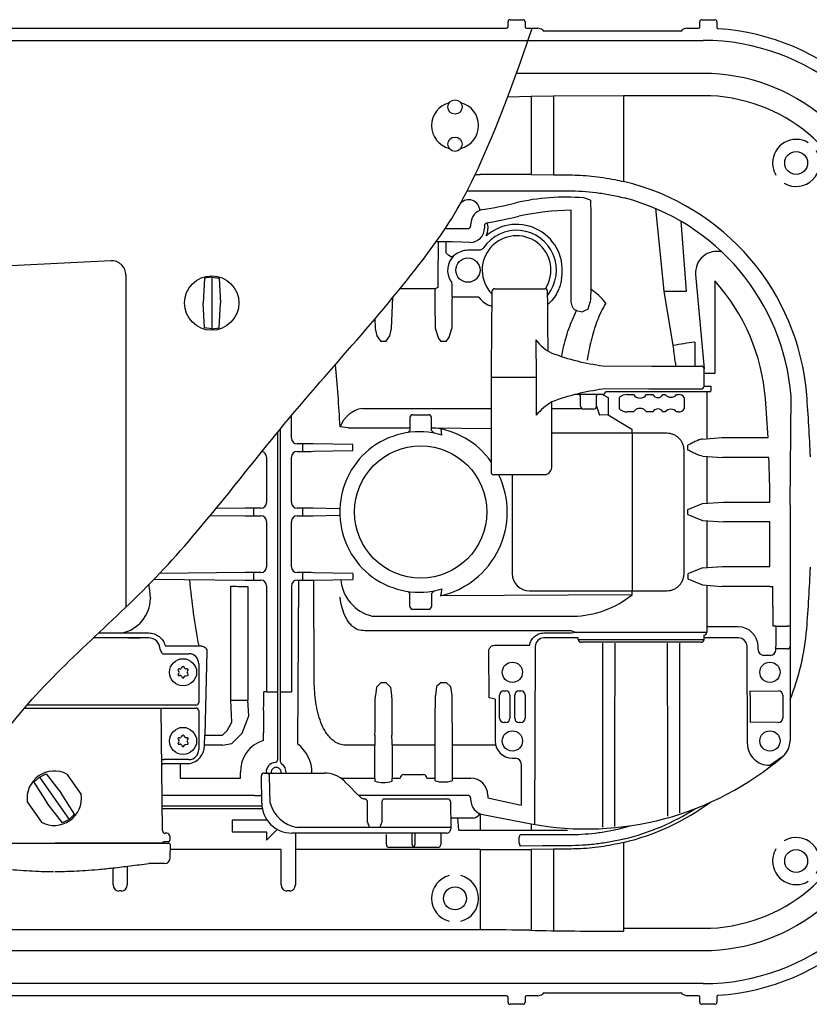
# Model space of a CAD drawing. Units: millimetres. Extents: x 7325 to 9175, y 4228 to 5778.
# Drawn here: x 8229 to 8505, y 4228 to 4572 of the extents above; entities that cross this region are included whole.
import ezdxf

# ---------------------------------------------------------------- set-up
doc = ezdxf.new("R2010")
doc.units = ezdxf.units.MM
doc.header["$LTSCALE"] = 10

# ---------------------------------------------------------------- blocks, each defined once
blk = doc.blocks.new('84125 - ds')
at = {"color": 7, "linetype": 'Continuous'}
for p, q in [((203.29, 169), (399.3, 169)), ((399.8, 169.5), (399.8, 171.25)), ((400.55, 172), (405.04, 172)), ((405.79, 171.25), (405.79, 169.5)), ((406.29, 169), (410.19, 169)), ((462.4, 169), (466.3, 169)), ((466.8, 169.5), (466.8, 171.25)), ((467.55, 172), (472.04, 172)), ((472.79, 171.25), (472.79, 169.32)), ((411.82, 168.43), (411.82, 168.43)), ((460.08, 168), (412.5, 168)), ((134.63, 164.77), (406.78, 164.77)), ((406.78, 164.77), (467.95, 164.77)), ((467.95, 153.24), (402.7, 153.24)), ((415.65, 145.26), (407.86, 145.13)), ((407.86, 145.13), (407.86, 117.86)), ((415.65, 145.26), (415.65, 117.8)), ((467.95, 145.45), (440.16, 145.45)), ((440.16, 145.45), (440.16, 115.46)), ((388.35, 117.93), (390.11, 117.93)), ((407.86, 117.86), (415.65, 117.8)), ((385.52, 112.2), (420.92, 112.2)), ((421.86, 74.07), (421.81, 105.43)), ((386.8, 100), (386.8, 100.73)), ((391.59, 100.03), (391.59, 99.2)), ((392.78, 99.88), (392.78, 99.02)), ((377.86, 99), (385.8, 99)), ((375.44, 94.41), (375.31, 81.51)), ((378.14, 91.3), (378.18, 94.38)), ((386.59, 94.2), (380.8, 94.33)), ((389.6, 91.43), (385.79, 91.43)), ((380.19, 79.49), (380.19, 77.57)), ((472.04, 80.77), (472.04, 48.37)), ((374.32, 77.99), (362.05, 77.99)), ((380.22, 76.57), (380.23, 76.56)), ((380.23, 76.56), (380.23, 75.08)), ((395.15, 78), (410.07, 78)), ((410.07, 78), (412.63, 78)), ((389.6, 75.08), (380.23, 75.08)), ((357.14, 59.62), (355.45, 59.62)), ((378.14, 59.62), (376.45, 59.62)), ((409.56, 60.12), (409.62, 47)), ((432.93, 51.09), (449.98, 51)), ((451.84, 51), (467.29, 51)), ((472.04, 48.37), (468.3, 48.37)), ((409.62, 47), (393.89, 47)), ((409.62, 47), (409.62, 33.86)), ((448.98, 43), (432.94, 42.91)), ((469.23, 42), (433.85, 42.04)), ((448.98, 43), (467.32, 43)), ((468.31, 44), (469.77, 44)), ((469.23, 42), (469.23, 25.62)), ((470.59, 42), (469.23, 42)), ((469.77, 44), (470.76, 44)), ((432.89, 41.03), (423.11, 41)), ((434.84, 40.04), (434.84, 33.97)), ((438.74, 36), (438.74, 40)), ((441.45, 41), (443.61, 41)), ((448.22, 41), (450.38, 41)), ((453.92, 41), (454.71, 41)), ((458.7, 41), (459.4, 41)), ((461.28, 40), (461.28, 36)), ((425.94, 36.03), (415.12, 36.08)), ((443.61, 35), (441.45, 35)), ((450.38, 35), (448.22, 35)), ((454.71, 35), (453.92, 35)), ((459.4, 35), (458.7, 35)), ((324.12, 25.82), (324.12, 33.62)), ((366.54, 34), (372.04, 34)), ((319.29, 27.82), (319.29, -62.86)), ((320.29, -62.86), (320.29, 29.03)), ((343.93, 29.4), (341.15, 29.77)), ((343.93, 29.4), (349.72, 29.4)), ((349.72, 29.4), (365.54, 29.4)), ((373.04, 29.44), (393.89, 29.19)), ((443.11, 28.95), (443.11, 27.5)), ((443.11, 27.5), (415.12, 27.5)), ((455.29, 27.5), (443.11, 27.5)), ((443.12, 27.5), (443.12, -27.5)), ((474.47, 25.98), (490.63, 25.98)), ((328.15, 23.82), (326.12, 23.82)), ((326.12, 21.18), (328.15, 21.18)), ((328.15, 21.18), (328.15, 23.82)), ((345.62, 23.54), (331.77, 23.79)), ((331.77, 21.21), (345.62, 21.46)), ((345.62, 21.46), (345.62, 23.54)), ((461.29, -21.5), (461.29, 21.5)), ((462.62, 21.61), (462.62, 23.39)), ((315.47, 19.18), (315.47, 3.32)), ((324.12, 3.32), (324.12, 19.18)), ((469.23, 19.38), (469.23, 3.12)), ((490.95, 19.02), (474.76, 19.02)), ((412.89, 13), (394.89, 13)), ((401.29, 13), (401.29, -21.5)), ((475.03, 3.48), (491.3, 3.48)), ((307.92, 1.31), (297.82, 1.21)), ((310.87, 1.32), (310.87, -1.32)), ((313.47, 1.32), (310.87, 1.32)), ((328.15, 1.32), (326.12, 1.32)), ((328.15, -1.32), (328.15, 1.32)), ((340.81, 1.13), (331.77, 1.29)), ((462.62, -0.89), (462.62, 0.89)), ((498.31, 2.46), (498.31, -39.86)), ((295.85, -1.19), (307.92, -1.32)), ((307.92, -1.32), (313.47, -1.32)), ((315.47, -3.32), (315.47, -19.18)), ((324.12, -19.18), (324.12, -3.32)), ((326.12, -1.32), (328.15, -1.32)), ((331.77, -1.29), (340.81, -1.13)), ((469.23, -3.12), (469.23, -19.38)), ((491.31, -3.48), (475.03, -3.48)), ((491.31, -19.02), (491.31, -3.48)), ((474.76, -19.02), (491.31, -19.02)), ((276.15, -23.5), (307.92, -23.81)), ((307.92, -21.19), (278.07, -21.49)), ((310.87, -21.18), (310.87, -23.82)), ((313.47, -21.18), (310.87, -21.18)), ((310.87, -23.82), (313.47, -23.82)), ((328.15, -21.18), (326.12, -21.18)), ((326.12, -23.82), (328.15, -23.82)), ((326.61, -23.82), (326.28, -81.01)), ((328.15, -23.82), (328.15, -21.18)), ((345.62, -21.46), (331.77, -21.21)), ((331.77, -23.79), (345.62, -23.54)), ((332.09, -57.49), (331.92, -23.79)), ((345.62, -21.46), (345.62, -23.54)), ((462.62, -21.61), (462.62, -23.39)), ((274.3, -25.39), (274.3, -25.47)), ((303.01, -65.77), (303.01, -25.93)), ((308.95, -25.98), (308.95, -65.77)), ((315.47, -25.82), (315.47, -62.86)), ((407.29, -27.5), (443.11, -27.5)), ((443.11, -27.5), (455.29, -27.5)), ((443.11, -27.5), (443.11, -28.95)), ((469.23, -25.62), (469.23, -42)), ((491.31, -25.98), (474.47, -25.98)), ((491.31, -25.98), (492.31, -25.98)), ((492.47, -39.86), (492.31, -25.98)), ((443.11, -28.95), (376.2, -29.27)), ((366.54, -34), (372.04, -34)), ((352.36, -36.39), (422.53, -36.39)), ((480.2, -40.12), (469.23, -40.12)), ((493.47, -39.86), (492.47, -39.86)), ((493.47, -39.86), (497.31, -39.86)), ((498.31, -39.86), (497.31, -39.86)), ((498.31, -39.86), (498.31, -46.22)), ((274.27, -43.99), (254.97, -43.99)), ((256.79, -42.27), (274.27, -42.27)), ((267.27, -44), (271.27, -44)), ((422.02, -41.51), (352.36, -41.51)), ((412.31, -42.27), (422, -42.27)), ((424.31, -44), (412.31, -44)), ((423.4, -42), (469.23, -42)), ((424.31, -44.5), (468.31, -44.5)), ((480.31, -44), (468.31, -44)), ((280.08, -46.8), (291.75, -46.8)), ((395.07, -46.56), (407.37, -46.56)), ((409.31, -47), (409.1, -109.18)), ((467.31, -45.5), (425.31, -45.5)), ((483.46, -80.98), (483.31, -47)), ((487.2, -48.12), (487.2, -47.11)), ((497.31, -47.81), (493.42, -47.81)), ((498.31, -46.22), (498.31, -46.99)), ((498.31, -46.99), (498.31, -80)), ((279.05, -49.5), (283.96, -49.5)), ((283.96, -49.5), (288.28, -49.5)), ((491.41, -50.12), (489.2, -50.12)), ((285.21, -54.85), (284.8, -54.85)), ((285.84, -54.25), (285.64, -54.6)), ((286.91, -54.6), (286.71, -54.25)), ((287.75, -54.85), (287.34, -54.85)), ((291.77, -53), (291.77, -66.5)), ((284.54, -55.3), (284.83, -55.8)), ((284.8, -56.35), (284.56, -56.67)), ((284.83, -57.15), (285.24, -57.1)), ((285.72, -57.35), (286.01, -57.85)), ((286.53, -57.85), (286.74, -57.5)), ((287.09, -57.26), (287.79, -57.15)), ((288.03, -56.74), (287.77, -56.08)), ((287.8, -55.65), (288.01, -55.3)), ((355.45, -59.62), (357.14, -59.62)), ((376.45, -59.62), (378.14, -59.62)), ((315.47, -62.86), (314.47, -62.86)), ((315.47, -62.86), (318.29, -62.86)), ((318.29, -62.86), (319.29, -62.86)), ((319.29, -62.86), (319.29, -69.22)), ((320.29, -62.86), (321.29, -62.86)), ((321.29, -62.86), (324.12, -62.86)), ((396.82, -71.99), (396.82, -64.01)), ((398.32, -62.51), (398.99, -62.51)), ((400.49, -64.01), (400.49, -71.99)), ((402.14, -71.99), (402.14, -64.01)), ((403.64, -62.51), (404.3, -62.51)), ((405.8, -64.01), (405.8, -71.99)), ((484.38, -62.55), (494.3, -62.51)), ((484.38, -62.6), (484.38, -62.52)), ((495.8, -64.01), (495.8, -71.99)), ((230.89, -68.5), (290.77, -68.5)), ((290.77, -67.5), (231.76, -67.5)), ((279.08, -111.26), (278.67, -68.5)), ((303.01, -65.77), (308.95, -65.77)), ((395.3, -65.38), (395.3, -80)), ((291.77, -69.5), (291.77, -83)), ((314.42, -69.4), (314.42, -69.22)), ((319.29, -69.22), (319.29, -69.4)), ((319.29, -69.4), (319.29, -77.18)), ((398.99, -73.49), (398.32, -73.49)), ((404.3, -73.49), (403.64, -73.49)), ((494.3, -73.49), (484.43, -73.48)), ((285.21, -78.85), (284.8, -78.85)), ((285.84, -78.25), (285.64, -78.6)), ((286.91, -78.6), (286.71, -78.25)), ((287.75, -78.85), (287.34, -78.85)), ((293.94, -77.99), (300, -77.99)), ((314.36, -79.82), (314.36, -77.18)), ((319.29, -77.18), (319.29, -83.52)), ((374.31, -93.9), (374.32, -77.99)), ((380.26, -77.99), (380.28, -93.9)), ((284.54, -79.3), (284.83, -79.8)), ((284.8, -80.35), (284.56, -80.67)), ((284.83, -81.15), (285.24, -81.1)), ((285.72, -81.35), (286.01, -81.85)), ((286.53, -81.85), (286.74, -81.5)), ((287.09, -81.26), (287.79, -81.15)), ((288.03, -80.74), (287.77, -80.08)), ((287.8, -79.65), (288.01, -79.3)), ((300, -81.51), (293.81, -81.51)), ((353.31, -81.51), (343.34, -81.51)), ((353.31, -93.02), (353.31, -81.51)), ((359.28, -81.51), (359.28, -93.02)), ((374.31, -81.51), (359.28, -81.51)), ((395.49, -81.51), (380.28, -81.51)), ((319.29, -85.52), (319.29, -86.53)), ((283.53, -88), (279.42, -88)), ((283.96, -86.5), (279.58, -86.5)), ((288.27, -88), (283.53, -88)), ((288.28, -86.5), (283.96, -86.5)), ((285.26, -88), (285.26, -93.02)), ((401.31, -86.02), (402.43, -86.02)), ((404.43, -88.02), (404.43, -102.42)), ((306.31, -93.02), (306.31, -91)), ((313.79, -101.7), (313.63, -92.22)), ((314.63, -91.2), (315.13, -91.2)), ((315.13, -91.2), (315.63, -91.2)), ((315.29, -91), (315.29, -91.2)), ((315.63, -91.2), (317.36, -91.2)), ((316.66, -101.7), (316.49, -92.18)), ((317.36, -91.2), (335.65, -91.2)), ((363.32, -91.7), (370.27, -91.7)), ((285.26, -93.02), (306.31, -93.02)), ((341.4, -93.02), (353.31, -93.02)), ((353.31, -93.02), (353.31, -94.02)), ((359.28, -93.02), (362.14, -93.02)), ((359.28, -94.02), (359.28, -93.02)), ((371.44, -93.02), (374.31, -93.02)), ((380.28, -93.02), (386.78, -93.02)), ((282.86, -99), (278.99, -99)), ((311.29, -99), (285.67, -99)), ((311.29, -99), (313.29, -99)), ((313.75, -99), (313.29, -99)), ((352.07, -99), (347.59, -99)), ((380.8, -99), (352.07, -99)), ((380.98, -99), (380.8, -99)), ((381.04, -99), (380.98, -99)), ((384.04, -99), (381.04, -99)), ((385.8, -99), (384.04, -99)), ((392.78, -99.02), (392.78, -99.88)), ((279.02, -102.69), (313.84, -102.69)), ((350.77, -108.47), (350.74, -101.19)), ((355.71, -101.19), (355.67, -108.47)), ((356.33, -100.2), (377.2, -100.2)), ((377.2, -100.2), (378.7, -100.2)), ((379.7, -101.19), (379.78, -110.69)), ((386.81, -100.75), (386.8, -99.99)), ((313.98, -103.69), (279.03, -103.69)), ((390.03, -105.38), (390.11, -111.21)), ((303.4, -107.7), (303.4, -111.7)), ((315.4, -107.7), (303.4, -107.7)), ((315.4, -107.28), (315.4, -107.7)), ((387.8, -107), (379.75, -107)), ((407.84, -108.95), (407.85, -111.21)), ((439.92, -110.37), (442.15, -109.78)), ((281.63, -113.25), (281.63, -114.75)), ((303.4, -111.7), (315.4, -111.7)), ((315.4, -114.7), (319.21, -110.89)), ((315.4, -111.7), (315.4, -114.7)), ((378.28, -112.2), (324.29, -112.2)), ((325.52, -112.2), (325.52, -117.93)), ((351.38, -110.19), (326.08, -110.25)), ((355.04, -110.19), (351.38, -110.19)), ((379.78, -110.2), (355.04, -110.19)), ((366.29, -116.2), (366.29, -112.2)), ((367.29, -112.2), (367.29, -116.2)), ((376.28, -112.2), (376.28, -116.2)), ((382.59, -111.21), (390.11, -111.21)), ((390.11, -111.21), (407.85, -111.21)), ((404.06, -112.7), (411.85, -112.7)), ((407.85, -111.21), (415.64, -111.21)), ((411.85, -112.7), (420.92, -112.7)), ((415.64, -111.21), (420.58, -111.21)), ((201.14, -115.75), (271.29, -115.75)), ((271.12, -115.75), (241.47, -115.75)), ((279.12, -115.75), (271.12, -115.75)), ((271.12, -115.75), (271.12, -115.75)), ((271.29, -115.75), (281.35, -115.75)), ((279.12, -115.75), (279.12, -115.75)), ((281.81, -120.8), (281.85, -116.26)), ((357.31, -116.2), (357.31, -116.2)), ((403.64, -115.74), (403.64, -113.7)), ((411.85, -116.67), (404.06, -116.74)), ((440.16, -115.46), (440.16, -145.45)), ((320.57, -117.93), (281.84, -117.93)), ((320.57, -130.29), (320.57, -117.93)), ((390.11, -117.93), (325.52, -117.93)), ((325.52, -117.93), (325.52, -130.29)), ((366.79, -117.2), (358.31, -117.2)), ((358.31, -117.2), (358.31, -117.2)), ((375.28, -117.2), (366.79, -117.2)), ((390.11, -117.93), (390.11, -145)), ((415.65, -117.8), (407.86, -117.86)), ((407.86, -117.86), (407.86, -146.14)), ((415.65, -117.8), (415.65, -146.26)), ((266.77, -123.75), (266.77, -130.29)), ((279.8, -122.79), (274.31, -122.79)), ((261.82, -130.29), (261.82, -124.35)), ((264.78, -132.4), (263.8, -132.4)), ((323.53, -132.4), (322.55, -132.4)), ((390.11, -146), (188.59, -146)), ((390.11, -145), (390.11, -146)), ((440.16, -145.45), (440.16, -146.45)), ((440.16, -145.45), (467.95, -145.45)), ((185.96, -153.24), (467.95, -153.24)), ((467.95, -164.77), (134.63, -164.77)), ((411.82, -168.43), (411.82, -168.43)), ((412.5, -168), (460.08, -168)), ((460.76, -168.43), (460.76, -168.43)), ((399.3, -169), (203.29, -169)), ((399.8, -171.25), (399.8, -169.5)), ((405.04, -172), (400.55, -172)), ((405.79, -169.5), (405.79, -171.25)), ((410.19, -169), (406.29, -169)), ((466.3, -169), (462.4, -169)), ((466.8, -171.25), (466.8, -169.5)), ((472.04, -172), (467.55, -172)), ((472.79, -169.32), (472.79, -171.25))]:
    blk.add_line(p, q, dxfattribs=at)
for p, q in [((407.86, 145.13), (399.63, 144.93)), ((440.16, 145.45), (415.65, 145.26)), ((428.66, 109), (426.26, 109.74)), ((454.32, 77.18), (451.4, 106)), ((462.17, 77.18), (460.24, 101.57)), ((261.03, 87.79), (151.03, 82.07)), ((266.29, 82.8), (266.29, -33.27)), ((465.35, 82.98), (468.29, 50.01)), ((293.72, 81.64), (293.27, 73)), ((296.29, 82.05), (293.72, 81.64)), ((296.29, 82.05), (298.87, 81.64)), ((296.29, 82.05), (296.29, 63.95)), ((298.87, 81.64), (299.31, 73)), ((375.32, 78.49), (374.32, 77.99)), ((457.54, 58.15), (454.32, 77.18)), ((454.32, 77.18), (462.17, 77.18)), ((293.72, 64.36), (293.27, 73)), ((298.87, 64.36), (299.31, 73)), ((359.14, 64.1), (359.51, 74.89)), ((427.84, 70.97), (428.55, 73.34)), ((423.67, 70.38), (425.73, 69.99)), ((425.73, 69.99), (427.84, 70.97)), ((353.45, 64.1), (353.44, 67.64)), ((296.29, 63.95), (293.72, 64.36)), ((296.29, 63.95), (298.87, 64.36)), ((354.11, 61.5), (353.45, 64.1)), ((358.48, 61.5), (359.14, 64.1)), ((375.48, 60.9), (374.45, 64.1)), ((379.21, 61.1), (380.14, 64.1)), ((355.45, 59.62), (354.11, 61.5)), ((357.14, 59.62), (358.48, 61.5)), ((376.45, 59.62), (375.48, 60.9)), ((378.14, 59.62), (379.21, 61.1)), ((465.01, 59.3), (465.01, 51)), ((415.12, 16), (415.12, 38.5)), ((425.12, 40.52), (424.82, 41)), ((425.13, 37.01), (425.12, 40.52)), ((430.73, 40.58), (431.07, 41.02)), ((432.86, 41.04), (434.84, 40.04)), ((498.31, 2.46), (498.67, 40.47)), ((348.93, 36.2), (393.89, 36.2)), ((429.71, 35.94), (426.35, 35.93)), ((430.73, 37.02), (431.78, 33.88)), ((434.84, 33.97), (431.78, 33.88)), ((434.84, 33.97), (443.11, 28.95)), ((365.54, 28.5), (364.84, 27.74)), ((373.04, 28.5), (374.17, 27.48)), ((376.63, 26.87), (376.44, 28.96)), ((467.72, 25.5), (474.47, 25.98)), ((467.72, 19.5), (474.76, 19.02)), ((467.72, 3), (475.03, 3.48)), ((462.62, 0.89), (467.72, 3)), ((462.62, -0.89), (467.72, -3)), ((467.72, -3), (475.03, -3.48)), ((467.72, -19.5), (462.62, -21.61)), ((467.72, -19.5), (474.76, -19.02)), ((462.62, -23.39), (467.72, -25.5)), ((324.12, -25.82), (324.12, -62.86)), ((373.04, -28.5), (374.17, -27.48)), ((376.63, -26.87), (376.2, -29.27)), ((467.72, -25.5), (474.47, -25.98)), ((365.54, -28.5), (364.84, -27.74)), ((422, -42.27), (423.4, -42)), ((422.02, -41.51), (423.4, -42)), ((424.31, -44.5), (424.31, -44)), ((279.05, -49.5), (278.27, -48)), ((294.61, -48.73), (293.94, -77.99)), ((393.19, -64.96), (393.08, -48.58)), ((353.86, -61.21), (353.45, -64.1)), ((355.45, -59.62), (353.86, -61.21)), ((357.14, -59.62), (358.73, -61.21)), ((358.73, -61.21), (359.14, -64.1)), ((374.86, -60.96), (374.45, -64.1)), ((376.45, -59.62), (374.86, -60.96)), ((378.14, -59.62), (379.72, -60.96)), ((379.72, -60.96), (380.14, -64.1)), ((320.29, -87.26), (320.29, -62.86)), ((395.3, -65.38), (393.19, -64.96)), ((303.33, -73.44), (303.01, -65.77)), ((309.23, -71.16), (308.95, -65.77)), ((306.95, -77.3), (309.23, -71.16)), ((301.67, -76.32), (303.33, -73.44)), ((293.81, -81.51), (293.94, -77.99)), ((300, -77.99), (301.67, -76.32)), ((303.32, -80.92), (306.95, -77.3)), ((300, -81.51), (303.32, -80.92)), ((491.22, -88.44), (495.86, -85.32)), ((236.08, -92.59), (234.2, -94.4)), ((236.08, -92.59), (238.43, -91.44)), ((236.08, -92.59), (246.47, -107.41)), ((238.43, -91.44), (243.75, -98.27)), ((245.68, -91.58), (250.69, -98.74)), ((234.2, -94.4), (238.8, -101.73)), ((248.34, -105.6), (243.75, -98.27)), ((231.86, -101.26), (236.87, -108.42)), ((244.12, -108.56), (238.8, -101.73)), ((392.78, -99.88), (404.43, -102.42)), ((246.47, -107.41), (248.34, -105.6)), ((390.99, -105.64), (407.84, -108.95)), ((246.47, -107.41), (244.12, -108.56)), ((382.59, -111.21), (382.24, -107)), ((280.63, -112.25), (280.08, -112.25)), ((357.31, -116.2), (357.31, -112.7)), ((403.64, -113.7), (404.06, -112.7)), ((281.13, -115.25), (279.62, -115.25)), ((403.64, -115.74), (404.06, -116.74)), ((460.76, -168.43), (462.4, -169))]:
    blk.add_line(p, q)
at = {"color": 7, "linetype": 'Continuous', "flags": 128}
for points in [[(392.78, 99.88), (392.74, 100.07), (392.71, 100.25), (392.68, 100.42), (392.65, 100.57), (392.63, 100.69), (392.62, 100.78), (392.61, 100.84), (392.6, 100.86)], [(379.33, 89.48), (379.31, 89.49), (379.27, 89.53), (379.19, 89.59), (379.1, 89.66), (378.98, 89.75), (378.84, 89.86), (378.69, 89.97), (378.54, 90.09)], [(484.38, -63.24), (484.38, -63.02), (484.38, -62.85), (484.38, -62.71), (484.38, -62.63), (484.38, -62.6)], [(342.72, -94.13), (344.6, -96), (346.44, -97.84), (348.21, -99.61)]]:
    blk.add_lwpolyline(points, dxfattribs=at)
at = {"color": 7, "linetype": 'Continuous'}
for centre, radius in [((381.29, 141.5), 2.5), ((381.29, 128.5), 2.5), ((385.79, 84.5), 4.24), ((369.29, 0), 23.09), ((286.27, -56), 4.75), ((401.31, -56), 3.54), ((491.31, -56), 3.54), ((286.27, -80), 4.75), ((401.31, -80), 3.54), ((491.31, -80), 3.54)]:
    blk.add_circle(centre, radius, dxfattribs=at)
for centre, radius in [((500.45, 121.95), 4), ((296.29, 73), 9.5), ((500.45, -121.95), 4), ((381.29, -135), 4)]:
    blk.add_circle(centre, radius)
for centre, radius, start, end in [((400.55, 171.25), 0.75, 90.0042, 179.9953), ((405.04, 171.25), 0.75, 0, 90), ((410.25, 166.53), 2.46, 50.2945, 91.3739), ((467.55, 171.25), 0.75, 90, 180), ((472.04, 171.25), 0.75, 0, 90), ((467.95, 88), 80.99, 10.5689, 86.2478), ((467.95, 88), 76.77, 10.5689, 90), ((467.95, 88), 65.23, 10.5689, 90), ((467.95, 88), 57.45, 10.5689, 90), ((381.29, 135), 8.23, 104.1511, 180), ((381.29, 135), 8.23, 284.1511, 75.8489), ((381.29, 135), 8.23, 180, 255.8489), ((500.45, 121.95), 8.23, 59.1511, 180), ((500.45, 121.95), 8.23, 239.1511, 30.8489), ((500.45, 121.95), 8.23, 180, 210.8489), ((420.92, 34.2), 83.5, 4.6052, 76.6761), ((386.07, 105.19), 3.89, 1.1177, 138.8158), ((358.58, 294.88), 192, 279.7083, 283.2336), ((419.93, 34), 76, 85.2232, 103.2336), ((420.92, 34.2), 78, 4.6052, 75.5278), ((391.8, 100.7), 5, 99.7083, 179.75), ((358.58, 294.88), 196.8, 279.9012, 283.2336), ((422.83, 17.73), 87.71, 90.669, 102.6465), ((385.8, 100), 1, 270, 359.75), ((402.79, 84.5), 15.98, 349.2204, 131.4496), ((402.79, 84.5), 12.01, 327.0575, 223.9143), ((402.79, 84.5), 13.93, 321.3375, 145.9048), ((385.79, 84.5), 7.1, 134.4762, 213.3589), ((385.79, 84.5), 6.93, 90, 128.5935), ((419.93, 34), 70.02, 4.5886, 41.9123), ((395.15, 77), 1, 90, 179.5), ((412.63, 77), 1, 0.5, 90), ((415.14, 57.89), 24.13, 38.7796, 55.6442), ((477.82, -48.49), 108.55, 96.779, 100.7648), ((467.29, 50), 1, 0.5, 90), ((443.85, -39.33), 82.96, 97.5531, 110.2615), ((432.85, 42.04), 1, 270.7133, 0), ((467.31, 44), 1, 270, 0), ((-3.71, 0), 495.02, 3.0088, 4.5886), ((-3.71, 0), 509.5, 2.1627, 4.6052), ((366.54, 33), 1, 90, 180), ((372.04, 33), 1, 0, 90), ((-3.71, 0), 495.02, 0.4031, 2.2017), ((394.89, 14), 1, 180, 270), ((340.8, 0.05), 1.07, 74.5834, 89.412), ((340.8, -0.05), 1.07, 270.588, 285.4166), ((-3.71, 0), 509.5, 355.3948, 357.8373), ((407.29, -21.5), 6, 180, 270), ((366.54, -33), 1, 180, 270), ((372.04, -33), 1, 270, 0), ((420.92, -34.2), 83.5, 337.9548, 355.3948), ((274.27, -47.99), 4, 359.941, 90), ((412.31, -47), 3, 90, 180.0387), ((425.31, -44.5), 1, 180, 270), ((467.31, -44.5), 1, 270, 0), ((468.22, -42), 1.01, 275.3048, 359.9361), ((480.31, -47), 3, 359.9613, 90), ((288.27, -53), 3.5, 0, 89.6959), ((284.8, -55.15), 0.3, 90, 210), ((285.21, -54.35), 0.5, 270, 330), ((286.27, -54.5), 0.5, 30, 150), ((287.34, -54.35), 0.5, 210, 270), ((287.75, -55.15), 0.3, 330, 90), ((284.8, -56.85), 0.3, 143.6041, 276.3959), ((284.4, -56.05), 0.5, 323.6041, 30), ((285.29, -57.6), 0.5, 30, 96.3959), ((286.27, -57.7), 0.3, 210, 330), ((287.17, -57.75), 0.5, 98.8872, 150), ((288.24, -55.9), 0.5, 150, 201.1128), ((287.75, -56.85), 0.3, 278.8872, 21.1128), ((290.77, -66.5), 1, 270, 0), ((290.77, -69.5), 1, 0, 90), ((284.8, -79.15), 0.3, 90, 210), ((285.21, -78.35), 0.5, 270, 330), ((286.27, -78.5), 0.5, 30, 150), ((287.34, -78.35), 0.5, 210, 270), ((287.75, -79.15), 0.3, 330, 90), ((284.8, -80.85), 0.3, 143.6041, 276.3959), ((284.4, -80.05), 0.5, 323.6041, 30), ((285.29, -81.6), 0.5, 30, 96.3959), ((286.27, -81.7), 0.3, 210, 330), ((287.17, -81.75), 0.5, 98.8872, 150), ((288.24, -79.9), 0.5, 150, 201.1128), ((287.75, -80.85), 0.3, 278.8872, 21.1128), ((287.12, -81.42), 6.68, 280.0763, 359.2193), ((317.64, -90.67), 11.34, 106.8065, 181.6691), ((318.62, -91.14), 12.7, 359.7364, 52.9407), ((401.31, -80), 6.02, 180, 270), ((490.96, -80.95), 7.5, 180.25, 271.9438), ((491.31, -80), 7, 310.5294, 0), ((288.27, -83), 3.5, 270.3041, 0), ((427.17, -5.2), 105.54, 259.4493, 310.6101), ((426.85, -4.6), 106.21, 310.0197, 310.5294), ((279.42, -88.5), 0.5, 90, 180.4), ((318.79, -91), 3.5, 96.3794, 180), ((318.79, -91), 1.77, 353.5054, 186.4946), ((318.29, -86.53), 1, 276.3794, 0), ((321.29, -87.26), 1, 180, 236.251), ((318.78, -91.01), 3.52, 356.9773, 56.1665), ((314.63, -92.2), 1, 90, 181), ((315.56, -92.13), 0.937, 357.1944, 85.7002), ((335.65, -101.2), 10, 46.2619, 90), ((363.4, -92.96), 1.26, 93.7268, 182.5832), ((370.18, -92.96), 1.26, 357.4167, 86.2732), ((385.8, -100), 1, 0.5, 90), ((467.95, -88), 57.45, 270, 349.4311), ((324.29, -101.7), 10.5, 180, 270), ((378.7, -101.2), 1, 0.5, 90), ((391.81, -100.71), 5, 180.506, 260.5876), ((420.92, -34.2), 83.5, 283.3239, 306.3479), ((467.95, -88), 65.23, 270, 349.4311), ((467.95, -88), 76.77, 270, 349.4311), ((467.95, -88), 80.99, 273.7522, 349.4311), ((386.52, -102.89), 4.31, 287.3068, 324.6309), ((420.92, -34.2), 82.36, 283.6811, 302.5621), ((352, -108.52), 1.22, 177.3941, 221.2127), ((350.16, -110.14), 1.22, 357.3944, 41.213), ((356.23, -110.14), 1.2, 137.4006, 182.525), ((354.47, -108.52), 1.2, 317.4003, 2.5254), ((280.08, -111.25), 1, 180.4, 270), ((280.63, -113.25), 1, 0, 90), ((378.28, -110.7), 1.5, 270, 0.5), ((279.62, -115.75), 0.5, 90, 179.5), ((281.13, -114.75), 0.5, 270, 0), ((281.35, -116.25), 0.503, 359.5, 90), ((358.31, -116.2), 1, 179.9964, 270), ((358.31, -116.2), 1, 179.9964, 270), ((375.28, -116.2), 1, 270, 0.0036), ((500.45, -121.95), 8.23, 329.1511, 120.8489), ((500.45, -121.95), 8.23, 149.1511, 180), ((279.8, -120.78), 2.01, 270, 359.5), ((500.45, -121.95), 8.23, 180, 300.8489), ((381.29, -135), 8.23, 104.1511, 180), ((381.29, -135), 8.23, 284.1511, 75.8489), ((381.29, -135), 8.23, 180, 255.8489), ((410.17, -166.29), 2.71, 270.5361, 307.7955), ((400.55, -171.25), 0.75, 180, 270), ((405.04, -171.25), 0.75, 270, 0), ((467.55, -171.25), 0.75, 180, 270), ((472.04, -171.25), 0.75, 270, 0)]:
    blk.add_arc(centre, radius, start, end, dxfattribs=at)
for centre, radius, start, end in [((462.27, 166.74), 2.26, 86.7071, 131.6699), ((472.72, 83.63), 7.4, 75.3375, 185.099), ((261.29, 82.8), 5, 0, 92.9802), ((396.26, 79.79), 8.16, 215.2892, 254.6944), ((421.84, 69.32), 15.35, 216.8201, 243.9325), ((428.39, 17.2), 25.09, 121.9178, 138.3953), ((441.28, 37.29), 3.71, 87.2641, 133.1542), ((445.91, 42.61), 2.81, 214.8993, 325.1007), ((452.15, 42.04), 2.05, 210.4833, 329.5167), ((456.71, 42.78), 2.68, 221.748, 318.252), ((459.64, 39.19), 1.83, 26.3538, 97.6056), ((350.46, 26.42), 9.89, 98.8953, 160.253), ((426.46, 37.29), 1.36, 191.7403, 265.1085), ((429.73, 36.95), 1, 269.3152, 3.6971), ((441.28, 38.71), 3.71, 226.8458, 272.7359), ((445.91, 33.39), 2.81, 34.8993, 145.1007), ((452.15, 33.96), 2.05, 30.4833, 149.5167), ((456.71, 33.22), 2.68, 41.748, 138.252), ((459.64, 36.81), 1.83, 262.3944, 333.6462), ((368.76, 0.34), 27.68, 73.4794, 178.4459), ((412.14, 15.88), 2.98, 284.4415, 2.2595), ((368.76, -0.34), 27.68, 181.5541, 286.5206), ((355.63, -22.53), 14.24, 184.3695, 256.7301), ((262.41, -30.06), 12.46, 281.3635, 359.0847), ((421.9, -2.48), 33.92, 271.0695, 308.7104), ((241.27, -100), 9.5, 62.3773, 187.6227), ((356.29, -85.5), 9.02, 250.6979, 289.3021), ((377.29, -83.55), 10.77, 253.9226, 286.0774), ((241.27, -100), 9.5, 242.3773, 7.6227), ((328.34, -98.29), 12.17, 196.2545, 259.2878), ((349.33, -101.65), 1.47, 17.9463, 78.7394), ((357.17, -101.42), 1.48, 124.8129, 171.2103), ((368.96, -115.49), 2.76, 194.8936, 218.2382), ((365.79, -116.06), 1.51, 311.707, 354.607)]:
    blk.add_arc(centre, radius, start, end)
for centre, major_axis, ratio, start_param, end_param in [((399.3, 169.5), (0.354, -0.354), 0.999695, 5.497825, 7.068545), ((406.29, 169.5), (0.354, 0.354), 0.999695, 2.356233, 3.926953), ((466.3, 169.5), (0.354, -0.354), 0.999695, 5.497825, 7.068545), ((412.51, 168.75), (0.743, 0.124), 0.995789, 3.413701, 4.547156), ((460.08, 168.75), (0.743, -0.124), 0.995789, 4.877622, 6.011077), ((390.11, 117.21), (42, 0), 0.017039, 1.134464, 1.570796), ((440.16, 118.73), (58, 0), 0.017756, 4.276057, 4.380156), ((386.59, 99.2), (3.54, -3.54), 0.999817, 5.497939, 7.068431), ((386.78, 99.02), (4.24, -4.24), 0.999695, 0.348762, 0.785246), ((366.79, 94.16), (17, 0), 0.017455, 0.60232, 1.086333), ((375.42, 81.51), (0, 6), 0.017455, 1.570796, 2.098039), ((371.97, 0), (0, 155), 0.017568, 5.138742, 5.239632), ((380.22, 77.57), (0, 1), 0.03491, 1.570796, 3.124139), ((382.62, 0), (0, 155), 0.017568, 1.065162, 1.144444), ((442.87, 170.39), (-0.25, 119.96), 0.805431, 2.847488, 3.035965), ((302.3, 0), (0, 148), 0.267949, 4.914895, 5.067651), ((470.59, 44), (0, 2), 0.087489, 3.141593, 4.712389), ((369.5, 0), (20.87, 21.65), 0.963721, -0.187297, 0.665165), ((326.12, 25.82), (-1.41, -1.41), 0.999695, 5.497939, 7.068431), ((313.47, 19.18), (-1.41, -1.41), 0.999695, 2.356347, 3.730142), ((326.12, 19.18), (-1.41, 1.41), 0.999695, 5.497939, 7.068431), ((328.15, 23.72), (5, 0), 0.020946, 0.759541, 1.570796), ((328.15, 21.28), (5, 0), 0.020946, 4.712389, 5.523644), ((369.5, 0), (30.03, 0), 0.999997, 4.937408, 6.730878), ((310.87, 1.2), (6, 0), 0.020364, 1.570796, 2.084917), ((313.47, 3.32), (-1.41, 1.41), 0.999695, 2.356347, 3.926839), ((326.12, 3.32), (-1.41, -1.41), 0.999695, 5.497939, 7.068431), ((328.15, 1.22), (5, 0), 0.020946, 0.759541, 1.570796), ((313.47, -3.32), (-1.41, -1.41), 0.999695, 2.356347, 3.926839), ((326.12, -3.32), (-1.41, 1.41), 0.999695, 5.497939, 7.068431), ((328.15, -1.22), (5, 0), 0.020946, 4.712389, 5.523644), ((313.47, -19.18), (-1.41, 1.41), 0.999695, 2.356347, 3.926839), ((326.12, -19.18), (-1.41, -1.41), 0.999695, 5.497939, 7.068431), ((379.92, 0), (-0.24, 155.48), 0.594963, 1.722357, 1.875629), ((310.87, -21.3), (6, 0), 0.020364, 1.570796, 2.084917), ((310.87, -23.7), (6, 0), 0.020364, 4.198268, 4.712389), ((313.47, -25.82), (-1.41, -1.41), 0.999695, 2.356347, 3.926839), ((326.12, -25.82), (-1.41, 1.41), 0.999695, 5.497939, 7.068431), ((328.15, -21.28), (5, 0), 0.020946, 0.759541, 1.570796), ((328.15, -23.72), (5, 0), 0.020946, 4.712389, 5.523644), ((374.15, 0), (0, 155), 0.653089, 1.735877, 1.76726), ((308.95, -25.88), (7, 0), 0.014961, 3.700098, 4.712389), ((480.2, -47.12), (-4.95, -4.95), 0.999695, 2.356347, 3.926839), ((493.31, -39.86), (0.01, 10.84), 0.014497, 3.845826, 4.712396), ((489.2, -48.12), (1.41, 1.41), 0.999695, 2.356347, 3.926839), ((491.41, -48.12), (-1.41, 1.41), 0.999695, 2.356347, 3.926839), ((497.31, -46.99), (1, 0), 0.828427, 4.712389, 6.283185), ((314.31, -62.86), (0, 9), 0.017455, 3.926991, 4.712389), ((350.97, 0), (0, 155), 0.017568, 4.185146, 4.286036), ((361.62, 0), (0, 155), 0.017568, 1.997149, 2.098039), ((371.97, 0), (0, 155), 0.017568, 4.185146, 4.286036), ((382.62, 0), (0, 155), 0.017568, 1.997149, 2.098039), ((398.32, -64.01), (1.06, -1.06), 0.999695, 2.356347, 3.926839), ((398.99, -64.01), (1.06, 1.06), 0.999695, 5.497939, 7.068431), ((403.64, -64.01), (1.06, -1.06), 0.999695, 2.356347, 3.926839), ((404.3, -64.01), (-1.06, -1.06), 0.999695, 2.356347, 3.926839), ((2765.46, -54.93), (1612.98, 1612.98), 1, 2.360214, 2.364329), ((494.3, -64.01), (-1.06, -1.06), 0.999695, 2.356347, 3.926839), ((314.56, -77.18), (0, 11), 0.017455, 0.785398, 1.570796), ((398.32, -71.99), (1.06, 1.06), 0.999695, 2.356347, 3.926839), ((398.99, -71.99), (-1.06, 1.06), 0.999695, 2.356347, 3.926839), ((403.64, -71.99), (-1.06, -1.06), 0.999695, 5.497939, 7.068431), ((404.3, -71.99), (-1.06, 1.06), 0.999695, 2.356347, 3.926839), ((494.3, -71.99), (-1.06, 1.06), 0.999695, 2.356347, 3.926839), ((353.42, -81.51), (0, 7), 0.014961, 1.043553, 1.570796), ((359.17, -81.51), (0, 7), 0.014961, 4.712389, 5.239632), ((283.91, -86.5), (5, 0), 0.001209, 3.141602, 3.665243), ((402.43, -88.02), (-1.41, -1.41), 0.999695, 2.356347, 3.926839), ((386.78, -99.02), (4.24, 4.24), 0.999695, 5.497939, 7.068431), ((440.16, -117.73), (67, 0), 0.017455, 1.86211, 2.007129), ((390.11, -117.21), (42, 0), 0.017039, 4.712389, 5.148721), ((440.16, -118.73), (58, 0), 0.017756, 1.903029, 2.007129), ((263.82, -130.28), (0.1, 2.13), 0.939566, 1.621794, 3.186621), ((264.77, -130.28), (-0.1, 2.13), 0.939566, 3.096564, 4.661391), ((322.57, -130.28), (0.1, 2.13), 0.939566, 1.621794, 3.186621), ((323.52, -130.28), (-0.1, 2.13), 0.939566, 3.096564, 4.661391), ((390.11, -147.43), (41, 0), 0.034921, 1.134464, 1.570796), ((440.16, -144.39), (59.15, 0.04), 0.034833, 4.126175, 4.712363), ((412.51, -168.75), (0.743, -0.124), 0.995789, 1.736029, 2.869484), ((460.08, -168.75), (0.743, 0.124), 0.995789, 0.272109, 1.405563), ((399.3, -169.5), (0.354, 0.354), 0.999695, 5.497825, 7.068545), ((406.29, -169.5), (-0.354, 0.354), 0.999695, 5.497825, 7.068545), ((466.3, -169.5), (0.354, 0.354), 0.999695, 5.497825, 7.068545)]:
    blk.add_ellipse(centre, major_axis=major_axis, ratio=ratio, start_param=start_param, end_param=end_param, dxfattribs=at)
for points, knots in [([(180.88, -168), (192.82, -132.3), (214.58, -76.84), (279.59, -24.11), (322.01, 33.48), (367.7, 81.78), (390.72, 117.75), (408.24, 169)], [22.129194, 22.129194, 22.129194, 22.129194, 131.976658, 198.425495, 268.222449, 346.423564, 396.727215, 396.727215, 396.727215, 396.727215]), ([(472.79, 169.32), (472.79, 169.3), (472.79, 169.21), (472.84, 169.08), (472.94, 168.95), (473.09, 168.85), (473.2, 168.83), (473.25, 168.82)], [0, 0, 0, 0, 0.103896, 0.327913, 0.551911, 0.775949, 1, 1, 1, 1]), ([(421.24, 117.76), (422.52, 117.74), (425.07, 117.69), (429.03, 117.38), (433.05, 116.88), (436.79, 116.23), (439.15, 115.69), (440.16, 115.46)], [0, 0, 0, 0, 0.206851, 0.413695, 0.626585, 0.839477, 1, 1, 1, 1]), ([(420.92, 112.2), (424.1, 112.2), (427.32, 112.01), (432.2, 111.4), (433.84, 111.14), (436.31, 110.67), (437.13, 110.5), (438.78, 110.14), (439.59, 109.94), (440.41, 109.73)], [0, 0, 0, 0, 0.5, 0.5, 0.75, 0.75, 0.875, 0.875, 1, 1, 1, 1]), ([(428.66, 109), (428.66, 108.33), (428.66, 107.66), (428.67, 107), (428.68, 104.33), (428.69, 101.66), (428.7, 99), (428.73, 93.17), (428.75, 87.34), (428.78, 81.51)], [0, 0, 0, 0, 0.002, 0.002, 0.002, 0.01, 0.01, 0.01, 0.02748585, 0.02748585, 0.02748585, 0.02748585]), ([(391.59, 100.03), (391.59, 100.27), (391.68, 100.5), (391.98, 100.85), (392.19, 100.98), (392.42, 101.02)], [0, 0, 0, 0, 0.5, 0.5, 1, 1, 1, 1]), ([(392.42, 101.02), (392.43, 101.01), (392.44, 101), (392.45, 100.99), (392.5, 100.95), (392.55, 100.91), (392.59, 100.87), (392.6, 100.87), (392.6, 100.86), (392.6, 100.86)], [0, 0, 0, 0, 0.002, 0.002, 0.002, 0.01, 0.01, 0.01, 0.01056764, 0.01056764, 0.01056764, 0.01056764]), ([(378.54, 90.09), (378.41, 90.26), (378.31, 90.45), (378.17, 90.87), (378.14, 91.08), (378.14, 91.3)], [0, 0, 0, 0, 0.5, 0.5, 1, 1, 1, 1]), ([(379.43, 89.52), (379.42, 89.51), (379.41, 89.51), (379.4, 89.51), (379.38, 89.5), (379.35, 89.49), (379.33, 89.48)], [0.000983146, 0.000983146, 0.000983146, 0.000983146, 0.001894901, 0.001894901, 0.001894901, 0.004019853, 0.004019853, 0.004019853, 0.004019853]), ([(379.43, 89.52), (379.43, 89.52), (379.44, 89.51), (379.48, 89.48), (379.5, 89.46), (379.57, 89.41), (379.61, 89.37), (379.72, 89.32), (379.79, 89.3), (380.02, 89.27), (380.19, 89.3), (380.51, 89.41), (380.67, 89.48), (380.82, 89.57)], [0, 0, 0, 0, 0.125, 0.125, 0.25, 0.25, 0.375, 0.375, 0.5, 0.5, 0.75, 0.75, 1, 1, 1, 1]), ([(391.26, 92.31), (391.17, 92.17), (391.06, 92.05), (390.82, 91.83), (390.68, 91.74), (390.4, 91.59), (390.24, 91.53), (389.93, 91.45), (389.77, 91.43), (389.6, 91.43)], [0, 0, 0, 0, 0.25, 0.25, 0.5, 0.5, 0.75, 0.75, 1, 1, 1, 1]), ([(418.49, 81.51), (418.39, 80.88), (418.26, 80.27), (418.03, 79.38), (417.95, 79.09), (417.77, 78.52), (417.68, 78.25), (417.59, 77.99)], [0, 0, 0, 0, 0.5, 0.5, 0.75, 0.75, 1, 1, 1, 1]), ([(428.78, 81.51), (428.78, 81.21), (428.78, 80.92), (428.78, 80.33), (428.78, 80.04), (428.78, 79.19), (428.78, 78.65), (428.78, 78.13)], [0, 0, 0, 0, 0.25, 0.25, 0.5, 0.5, 1, 1, 1, 1]), ([(417.59, 77.99), (417.21, 77.19), (416.43, 75.58), (415.04, 73.73), (414, 72.76), (413.66, 72.45)], [0, 0, 0, 0, 0.3962578, 0.8032806, 1, 1, 1, 1]), ([(423.67, 70.38), (423.47, 70.42), (423.29, 70.51), (422.98, 70.74), (422.85, 70.88), (422.63, 71.18), (422.53, 71.33), (422.36, 71.66), (422.29, 71.82), (422.1, 72.33), (422.02, 72.67), (421.9, 73.36), (421.87, 73.72), (421.86, 74.07)], [0, 0, 0, 0, 0.125, 0.125, 0.25, 0.25, 0.375, 0.375, 0.5, 0.5, 0.75, 0.75, 1, 1, 1, 1]), ([(433.95, 73), (433.38, 71.99), (432.23, 69.97), (430.43, 65.62), (428.69, 59.99), (427.83, 55.3), (427.41, 53)], [0, 0, 0, 0, 0.16598, 0.332065, 0.671851, 1, 1, 1, 1]), ([(418.56, 54.44), (418.73, 55.35), (419.36, 58.61), (420.9, 64.01), (422.75, 68.26), (423.67, 70.38)], [0, 0, 0, 0, 0.161353, 0.581692, 1, 1, 1, 1]), ([(458.54, 51), (458.44, 51.55), (457.99, 53.9), (457.74, 56.3), (457.54, 58.15)], [0, 0, 0, 0, 0.233369, 1, 1, 1, 1]), ([(461.29, 21.5), (461.29, 21.93), (461.25, 22.35), (461.12, 22.96), (461.06, 23.17), (460.93, 23.56), (460.86, 23.75), (460.69, 24.12), (460.6, 24.3), (460.41, 24.65), (460.3, 24.81), (459.96, 25.29), (459.71, 25.58), (459.16, 26.1), (458.86, 26.34), (458.23, 26.75), (457.89, 26.92), (457.19, 27.2), (456.82, 27.31), (456.07, 27.46), (455.69, 27.5), (455.29, 27.5)], [0, 0, 0, 0, 0.125, 0.125, 0.1875, 0.1875, 0.25, 0.25, 0.3125, 0.3125, 0.375, 0.375, 0.5, 0.5, 0.625, 0.625, 0.75, 0.75, 0.875, 0.875, 1, 1, 1, 1]), ([(467.72, 25.5), (467.43, 25.49), (467.1, 25.4), (466.37, 25.13), (465.97, 24.95), (465.11, 24.55), (464.65, 24.33), (463.93, 23.99), (463.68, 23.87), (463.16, 23.63), (462.9, 23.51), (462.62, 23.39)], [0, 0, 0, 0, 0.25, 0.25, 0.5, 0.5, 0.75, 0.75, 0.875, 0.875, 1, 1, 1, 1]), ([(467.72, 19.5), (467.43, 19.51), (467.1, 19.6), (466.37, 19.87), (465.97, 20.05), (465.11, 20.45), (464.65, 20.67), (463.93, 21.01), (463.68, 21.13), (463.16, 21.37), (462.9, 21.49), (462.62, 21.61)], [0, 0, 0, 0, 0.25, 0.25, 0.5, 0.5, 0.75, 0.75, 0.875, 0.875, 1, 1, 1, 1]), ([(455.29, -27.5), (455.69, -27.5), (456.07, -27.46), (456.82, -27.31), (457.19, -27.21), (457.89, -26.92), (458.23, -26.75), (458.7, -26.44), (458.85, -26.33), (459.15, -26.1), (459.29, -25.98), (459.71, -25.58), (459.96, -25.29), (460.29, -24.82), (460.4, -24.66), (460.6, -24.31), (460.69, -24.13), (460.94, -23.57), (461.07, -23.18), (461.2, -22.57), (461.24, -22.35), (461.28, -21.93), (461.29, -21.72), (461.29, -21.5)], [0, 0, 0, 0, 0.125, 0.125, 0.25, 0.25, 0.375, 0.375, 0.4375, 0.4375, 0.5, 0.5, 0.625, 0.625, 0.6875, 0.6875, 0.75, 0.75, 0.875, 0.875, 0.9375, 0.9375, 1, 1, 1, 1]), ([(347.3, -41.11), (346.77, -40.89), (346.28, -40.59), (345.6, -40.05), (345.39, -39.85), (344.97, -39.45), (344.78, -39.24), (344.23, -38.58), (343.9, -38.12), (343.31, -37.14), (343.04, -36.65), (342.34, -35.12), (341.98, -34.06), (341.57, -32.46), (341.46, -31.92), (341.32, -31.12), (341.28, -30.85), (341.21, -30.31), (341.18, -30.03), (341.15, -29.77)], [0, 0, 0, 0, 0.125, 0.125, 0.1875, 0.1875, 0.25, 0.25, 0.375, 0.375, 0.5, 0.5, 0.75, 0.75, 0.875, 0.875, 0.9375, 0.9375, 1, 1, 1, 1]), ([(274.27, -42.27), (274.93, -42.34), (276.24, -42.46), (277.99, -43.44), (279.35, -44.89), (279.91, -46.12), (280.08, -46.78), (280.08, -46.8)], [0, 0, 0, 0, 0.243288, 0.486775, 0.734409, 0.991555, 1, 1, 1, 1]), ([(407.37, -46.56), (407.41, -46.27), (407.48, -45.99), (407.66, -45.43), (407.78, -45.17), (408.05, -44.65), (408.22, -44.4), (408.58, -43.94), (408.79, -43.73), (409.23, -43.33), (409.48, -43.15), (409.99, -42.84), (410.26, -42.71), (410.82, -42.49), (411.11, -42.41), (411.71, -42.3), (412.01, -42.27), (412.31, -42.27)], [0, 0, 0, 0, 0.125, 0.125, 0.25, 0.25, 0.375, 0.375, 0.5, 0.5, 0.625, 0.625, 0.75, 0.75, 0.875, 0.875, 1, 1, 1, 1]), ([(292.36, -46.79), (292.6, -46.8), (293.07, -46.82), (293.71, -47.1), (294.24, -47.54), (294.57, -48.12), (294.6, -48.55), (294.61, -48.73)], [0, 0, 0, 0, 0.2072675, 0.4057551, 0.615877, 0.8401725, 1, 1, 1, 1]), ([(393.08, -48.58), (393.08, -48.32), (393.13, -48.07), (393.27, -47.71), (393.33, -47.59), (393.47, -47.37), (393.55, -47.27), (393.73, -47.08), (393.83, -46.99), (394.04, -46.84), (394.16, -46.77), (394.53, -46.61), (394.8, -46.56), (395.07, -46.56)], [0, 0, 0, 0, 0.25, 0.25, 0.375, 0.375, 0.5, 0.5, 0.625, 0.625, 0.75, 0.75, 1, 1, 1, 1]), ([(437.08, -45.8), (437.07, -51.53), (437.07, -57.27), (437.06, -63), (437.04, -78.61), (437.02, -94.22), (437, -109.83)], [0.00280003, 0.00280003, 0.00280003, 0.00280003, 0.02, 0.02, 0.02, 0.06683521, 0.06683521, 0.06683521, 0.06683521]), ([(455.62, -106.26), (455.61, -99.78), (455.6, -93.31), (455.6, -86.83), (455.58, -73.15), (455.56, -59.48), (455.55, -45.8)], [0.00057516, 0.00057516, 0.00057516, 0.00057516, 0.02, 0.02, 0.02, 0.06103084, 0.06103084, 0.06103084, 0.06103084]), ([(343.34, -81.51), (343.03, -81.51), (342.72, -81.49), (342.12, -81.41), (341.82, -81.35), (341.24, -81.2), (340.95, -81.1), (340.39, -80.87), (340.12, -80.74), (339.31, -80.3), (338.82, -79.94), (337.9, -79.15), (337.48, -78.71), (336.71, -77.77), (336.36, -77.28), (335.72, -76.25), (335.43, -75.72), (334.63, -74.08), (334.2, -72.94), (333.66, -71.2), (333.5, -70.61), (333.22, -69.44), (333.09, -68.85), (332.75, -67.08), (332.58, -65.89), (332.19, -62.31), (332.09, -59.91), (332.09, -57.49)], [0, 0, 0, 0, 0.03125, 0.03125, 0.0625, 0.0625, 0.09375, 0.09375, 0.125, 0.125, 0.1875, 0.1875, 0.25, 0.25, 0.3125, 0.3125, 0.375, 0.375, 0.5, 0.5, 0.5625, 0.5625, 0.625, 0.625, 0.75, 0.75, 1, 1, 1, 1]), ([(484.37, -64.1), (484.37, -63.95), (484.37, -63.8), (484.38, -63.51), (484.38, -63.37), (484.38, -63.24)], [0, 0, 0, 0, 0.5, 0.5, 1, 1, 1, 1]), ([(319.29, -83.52), (319.29, -83.54), (319.29, -83.58), (319.29, -83.93), (319.29, -84.43), (319.29, -85), (319.29, -85.37), (319.29, -85.52)], [0, 0, 0, 0, 0.213968, 0.42793, 0.642067, 0.856668, 1, 1, 1, 1]), ([(285.67, -99), (285.66, -99), (285.64, -99), (285.52, -99), (285.16, -99), (284.28, -99), (283.43, -99), (282.86, -99)], [0, 0, 0, 0, 0.004788, 0.031247, 0.140977, 0.423828, 1, 1, 1, 1]), ([(348.21, -99.61), (348.39, -99.76), (348.76, -100.06), (349.26, -100.19), (349.54, -100.2), (349.62, -100.2)], [0, 0, 0, 0, 0.399717, 0.818677, 1, 1, 1, 1]), ([(420.92, -112.7), (422.45, -112.68), (425.52, -112.63), (430.27, -112.19), (435.09, -111.48), (438.31, -110.74), (439.92, -110.37)], [0, 0, 0, 0, 0.245419, 0.490828, 0.745409, 1, 1, 1, 1]), ([(440.4, -114.23), (438.8, -114.59), (435.62, -115.31), (430.74, -116.03), (425.81, -116.51), (422.55, -116.58), (420.92, -116.61)], [0, 0, 0, 0, 0.245706, 0.491403, 0.745697, 1, 1, 1, 1]), ([(440.16, -115.46), (438.85, -115.75), (436.24, -116.34), (432.24, -116.99), (428.22, -117.45), (424.53, -117.71), (422.23, -117.74), (421.24, -117.76)], [0, 0, 0, 0, 0.206853, 0.4137, 0.626587, 0.839477, 1, 1, 1, 1]), ([(208.23, -122.79), (210.46, -123.08), (214.67, -123.63), (220.59, -124.35), (225.79, -124.88), (230.44, -125.25), (234.74, -125.48), (238.27, -125.59), (240.36, -125.6), (241.07, -125.6)], [0, 0, 0, 0, 0.204509, 0.385572, 0.5431, 0.679548, 0.809405, 0.935201, 1, 1, 1, 1]), ([(241.47, -125.6), (241.64, -125.6), (242.78, -125.61), (245.01, -125.56), (248.39, -125.46), (252.3, -125.24), (256.87, -124.88), (262.1, -124.34), (267.99, -123.61), (272.13, -123.07), (274.31, -122.79)], [0, 0, 0, 0, 0.014811, 0.104349, 0.202889, 0.321575, 0.46053, 0.619896, 0.799757, 1, 1, 1, 1]), ([(473.25, -168.82), (473.23, -168.83), (473.15, -168.84), (473.02, -168.89), (472.89, -169), (472.8, -169.15), (472.79, -169.27), (472.79, -169.32)], [0, 0, 0, 0, 0.10389, 0.327922, 0.551923, 0.775943, 1, 1, 1, 1])]:
    blk.add_open_spline(points, degree=3, knots=knots, dxfattribs=at)
for points, degree in [([(381.47, 89.92), (381.27, 89.76), (381.06, 89.64), (380.82, 89.57)], 3), ([(379.86, 80.59), (380.07, 80.27), (380.19, 79.88), (380.19, 79.49)], 3), ([(394.15, 77.01), (393.89, 47)], 1), ([(413.81, 56.24), (413.63, 77.01)], 1), ([(428.76, 77.81), (428.69, 76.37), (428.62, 74.87), (428.55, 73.34)], 3), ([(428.78, 78.13), (428.78, 78.02), (428.77, 77.91), (428.76, 77.81)], 3), ([(449.98, 51), (451.84, 51)], 1), ([(468.31, 47), (468.29, 50.01)], 1), ([(393.89, 47), (393.89, 14)], 1), ([(468.31, 44), (468.31, 47)], 1), ([(430.73, 37.01), (430.73, 40.58)], 1), ([(365.54, 33), (365.54, 28.5)], 1), ([(373.04, 28.5), (373.04, 33)], 1), ([(341.09, 1.09), (341.06, 0.36), (341.06, -0.36), (341.09, -1.09)], 3), ([(274.3, -25.47), (274.27, -25.47), (274.25, -25.47), (274.22, -25.47)], 3), ([(365.54, -33), (365.54, -28.5)], 1), ([(373.04, -28.5), (373.04, -33)], 1), ([(349.78, -41.48), (348.94, -41.43), (348.12, -41.31), (347.3, -41.11)], 3), ([(350.66, -41.51), (350.37, -41.51), (350.07, -41.5), (349.78, -41.48)], 3), ([(352.36, -41.51), (351.8, -41.51), (351.23, -41.51), (350.66, -41.51)], 3), ([(468.31, -44.5), (468.31, -43)], 1), ([(291.75, -46.8), (292.36, -46.79)], 1), ([(432.92, -110.13), (432.94, -88.69), (432.96, -67.24), (432.98, -45.8)], 3), ([(459.65, -45.8), (459.67, -65.56), (459.68, -85.31), (459.7, -105.07)], 3), ([(288.28, -49.5), (288.29, -49.5)], 1), ([(288.29, -88), (288.27, -88)], 1), ([(288.29, -86.5), (288.28, -86.5)], 1), ([(342.56, -93.97), (342.72, -94.13)], 1)]:
    blk.add_open_spline(points, degree=degree, dxfattribs=at)

msp = doc.modelspace()

# ---------------------------------------------------------------- block references
msp.add_blockref('84125 - ds', (8000, 4400))

doc.saveas('drawing.dxf')
